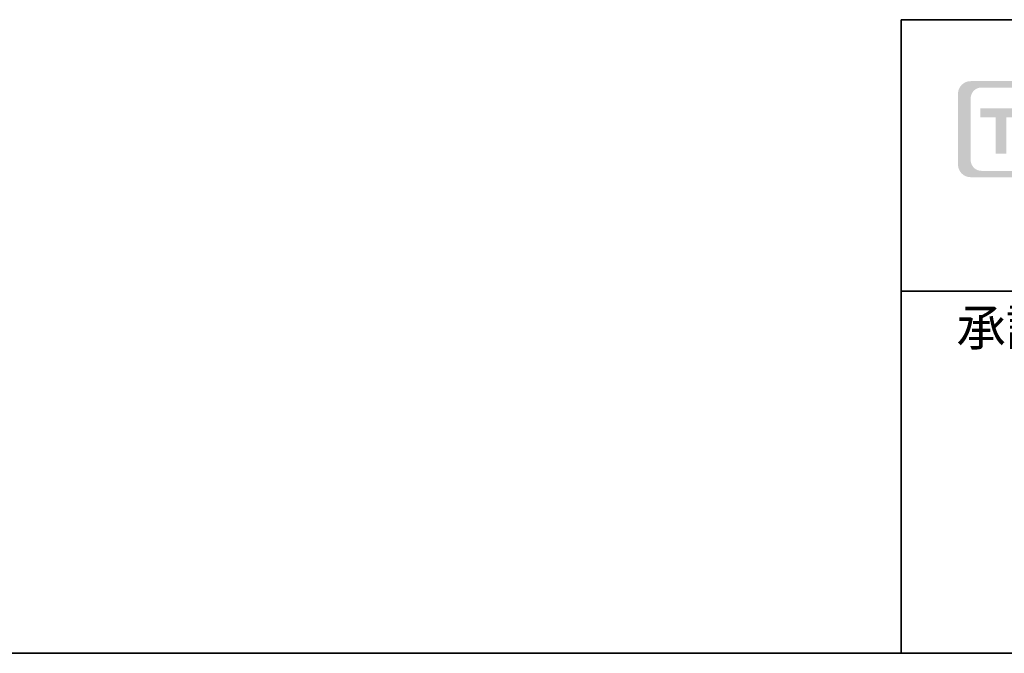
# Model space of a CAD drawing. Units: millimetres. Extents: x 0 to 3754, y 0 to 702.
# Drawn here: x 919 to 1028, y 0 to 70 of the extents above; entities that cross this region are included whole.
import ezdxf
from ezdxf.enums import TextEntityAlignment as Align

# ---------------------------------------------------------------- set-up
doc = ezdxf.new("R2010")
doc.units = ezdxf.units.MM
doc.header["$LTSCALE"] = 1.5
doc.layers.add('Border (ISO)', color=7, linetype='Continuous', lineweight=35)
doc.layers.add('Title (ISO)', color=7, linetype='Continuous', lineweight=35)
doc.layers.add('Hatch (ISO)', color=1, linetype='Continuous', lineweight=18, true_color=0xff0000)
doc.styles.add('Note Text (TK)', font='MS PGothic.ttf')
doc.styles.add('文字スタイル67', font='arial.ttf')

# ---------------------------------------------------------------- blocks, each defined once
blk = doc.blocks.new('図面枠 tk図枠')
at = {"layer": 'Border (ISO)'}
blk.add_line((14.5, 8), (405.5, 8), dxfattribs=at)
blk = doc.blocks.new('表題欄 tk表題欄')
at = {"layer": 'Hatch (ISO)'}
h = blk.add_hatch(color=256, dxfattribs=at)
edge = h.paths.add_edge_path(flags=0)
edge.add_arc((95.575, 236.299), 0.596, 270, 360)
edge.add_line((96.171, 236.299), (96.171, 239.711))
edge.add_arc((95.575, 239.711), 0.596, 0, 90)
edge.add_line((95.575, 240.307), (79.137, 240.307))
edge.add_arc((79.137, 239.711), 0.596, 90, 180)
edge.add_line((78.541, 239.711), (78.541, 236.299))
edge.add_arc((79.137, 236.299), 0.596, 180, 270)
edge.add_line((79.137, 235.703), (95.575, 235.703))
edge = h.paths.add_edge_path()
edge.add_line((77.839, 239.956), (77.839, 236.054))
edge.add_arc((78.541, 236.054), 0.702, 180, 270)
edge.add_line((78.541, 235.352), (96.171, 235.352))
edge.add_arc((96.171, 236.054), 0.702, 270, 360)
edge.add_line((96.873, 236.054), (96.873, 239.956))
edge.add_arc((96.171, 239.956), 0.702, 0, 90)
edge.add_line((96.171, 240.658), (78.541, 240.658))
edge.add_arc((78.541, 239.956), 0.702, 90, 180)
blk.add_hatch(color=256, dxfattribs=at).paths.add_polyline_path([(79.072, 239.148), (79.072, 238.658), (79.921, 238.658), (79.921, 236.658), (80.508, 236.658), (80.508, 238.658), (81.357, 238.658), (81.357, 239.148)])
at = {"layer": 'Title (ISO)'}
for p, q in [((74.709, 244.053), (255.709, 244.053)), ((74.709, 209.053), (74.709, 244.053)), ((74.709, 229.053), (230.709, 229.053)), ((255.709, 209.053), (74.709, 209.053))]:
    blk.add_line(p, q, dxfattribs=at)
at = {"layer": 'Title (ISO)', "color": 1, "true_color": 0xff0000, "insert": (87.209, 227.053), "char_height": 2, "attachment_point": 5, "line_spacing_factor": 1.5, "style": 'Note Text (TK)'}
blk.add_mtext('\\fＭＳ Ｐゴシック|b0|i0;{\\H2.0000;承認/Approved}', dxfattribs=at)
at = {"layer": 'Title (ISO)', "color": 7}
for tag, p, height, style in [('<品名>_001', (157.382, 235.639), 2.5, 'Note Text (TK)'), ('<Title>_001', (157.485, 230.552), 2, '文字スタイル67'), ('作成日_001', (175.625, 211.281), 2.5, 'Note Text (TK)'), ('<ページ_No.>_001', (237.949, 211.303), 2.5, 'Note Text (TK)'), ('<総ページ数>_001', (246.8, 211.303), 2.5, 'Note Text (TK)')]:
    blk.add_attdef(tag, p, '', height=height, dxfattribs=dict(at, style=style))
at = {"layer": 'Title (ISO)', "color": 7, "style": 'Note Text (TK)'}
blk.add_attdef('<尺度>', text='', height=2.5, dxfattribs=at).set_placement((243.209, 223.553), align=Align.MIDDLE_CENTER)

msp = doc.modelspace()

# ---------------------------------------------------------------- block references
at = {"xscale": 2, "yscale": 2, "zscale": 2}
for name, p in [('図面枠 tk図枠', (567.5, -16)), ('表題欄 tk表題欄', (867.0824, -418.1055))]:
    msp.add_blockref(name, p, dxfattribs=at)

doc.saveas('drawing.dxf')
